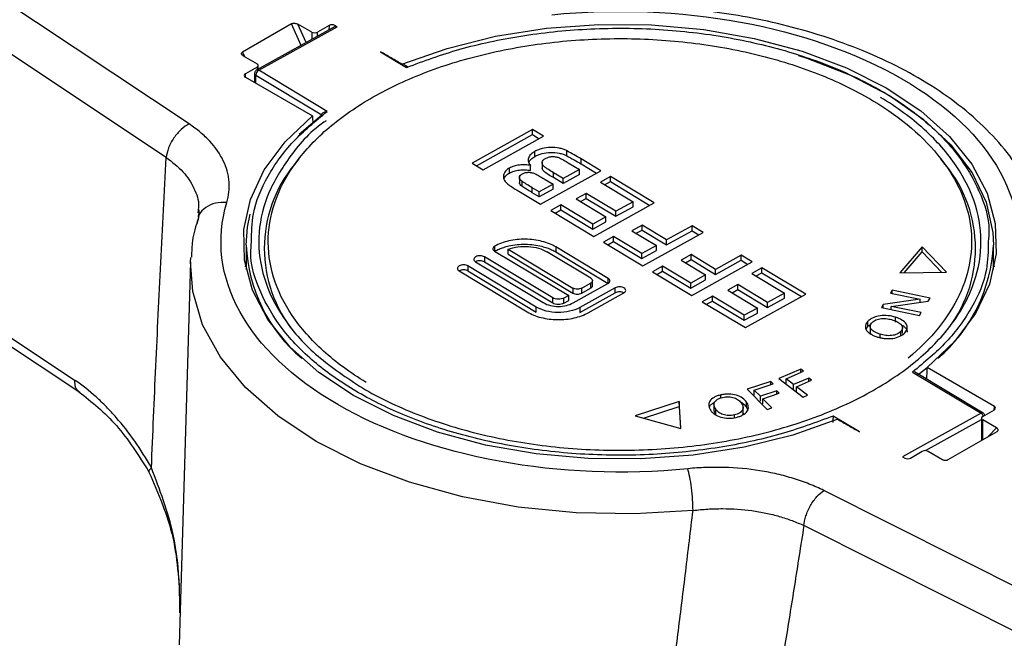
# Model space of a CAD drawing. Units: millimetres. Extents: x 17278 to 20039, y -631 to 1977.
# Drawn here: x 19390 to 19439, y 941 to 971 of the extents above; entities that cross this region are included whole.
import ezdxf

# ---------------------------------------------------------------- set-up
doc = ezdxf.new("R2010")
doc.units = ezdxf.units.MM

msp = doc.modelspace()

# ---------------------------------------------------------------- linework, layer by layer
at = {"color": 7, "linetype": 'Continuous', "lineweight": 25}
for p, q in [((19398.601, 966.119), (19375.523, 981.445)), ((19397.477, 964.48), (19374.399, 979.806)), ((19403.629, 971.035), (19401.225, 969.647)), ((19405.774, 970.904), (19401.92, 968.769)), ((19402.017, 968.758), (19405.869, 970.891)), ((19404.62, 970.627), (19403.943, 971.017)), ((19405.473, 970.956), (19404.902, 970.627)), ((19405.756, 970.956), (19405.753, 970.89)), ((19405.869, 970.891), (19405.756, 970.956)), ((19401.256, 969.466), (19401.933, 969.076)), ((19407.991, 969.666), (19409.273, 968.895)), ((19401.991, 968.809), (19401.991, 968.994)), ((19409.38, 968.901), (19409.145, 969.042)), ((19401.933, 968.912), (19401.362, 968.583)), ((19401.817, 968.594), (19401.817, 968.157)), ((19401.873, 968.514), (19405.114, 966.565)), ((19405.376, 966.737), (19402.017, 968.758)), ((19401.362, 968.42), (19404.659, 966.516)), ((19372.222, 967.327), (19392.997, 953.531)), ((19372.405, 966.779), (19393.229, 952.95)), ((19404.006, 965.617), (19405.114, 966.565)), ((19415.456, 965.843), (19412.491, 964.2)), ((19412.703, 964.073), (19415.456, 965.598)), ((19416.003, 965.514), (19415.456, 965.843)), ((19415.456, 965.598), (19415.456, 965.843)), ((19415.456, 965.598), (19415.791, 965.396)), ((19413.038, 963.871), (19416.003, 965.514)), ((19415.581, 964.529), (19415.581, 964.774)), ((19417.139, 964.562), (19417.139, 964.807)), ((19403.987, 964.41), (19403.776, 964.137)), ((19412.491, 964.2), (19413.038, 963.871)), ((19415.932, 964.25), (19415.932, 963.938)), ((19417.212, 964.215), (19417.77, 963.879)), ((19418.812, 963.824), (19417.848, 964.403)), ((19417.848, 964.158), (19417.848, 964.403)), ((19417.848, 964.158), (19418.6, 963.706)), ((19435.727, 964.137), (19435.516, 964.41)), ((19414.331, 963.71), (19414.331, 963.955)), ((19415.36, 963.835), (19415.36, 964.08)), ((19415.847, 962.181), (19418.812, 963.824)), ((19416.972, 963.437), (19416.485, 963.73)), ((19416.485, 963.485), (19416.485, 963.73)), ((19417.77, 963.879), (19416.972, 963.437)), ((19417.77, 963.634), (19416.972, 963.192)), ((19417.77, 963.634), (19417.77, 963.879)), ((19414.817, 963.525), (19414.817, 963.213)), ((19414.94, 963.309), (19414.94, 963.064)), ((19416.478, 963.163), (19415.794, 962.784)), ((19416.082, 963.402), (19416.478, 963.163)), ((19416.478, 962.918), (19416.478, 963.163)), ((19416.972, 963.192), (19416.485, 963.485)), ((19416.972, 963.192), (19416.972, 963.437)), ((19419.286, 963.539), (19418.792, 963.265)), ((19418.792, 963.265), (19420.397, 962.299)), ((19419.004, 963.137), (19419.286, 963.294)), ((19421.438, 962.244), (19419.286, 963.539)), ((19419.286, 963.294), (19419.286, 963.539)), ((19419.286, 963.294), (19421.226, 962.126)), ((19414.7, 962.871), (19415.847, 962.181)), ((19415.794, 962.784), (19415.447, 962.993)), ((19415.447, 962.748), (19415.447, 962.993)), ((19415.794, 962.539), (19415.447, 962.748)), ((19416.478, 962.918), (19415.794, 962.539)), ((19415.794, 962.539), (19415.794, 962.784)), ((19418.101, 962.714), (19417.607, 962.44)), ((19419.56, 961.836), (19418.101, 962.714)), ((19418.101, 962.469), (19418.101, 962.714)), ((19417.607, 962.44), (19419.066, 961.562)), ((19417.819, 962.312), (19418.101, 962.469)), ((19418.101, 962.469), (19419.56, 961.591)), ((19418.473, 960.601), (19421.438, 962.244)), ((19420.397, 962.299), (19419.56, 961.836)), ((19420.397, 962.054), (19420.397, 962.299)), ((19399.044, 961.894), (19399.03, 961.765)), ((19416.852, 962.148), (19416.357, 961.874)), ((19416.357, 961.874), (19418.473, 960.601)), ((19416.569, 961.747), (19416.852, 961.903)), ((19418.42, 961.204), (19416.852, 962.148)), ((19416.852, 961.903), (19416.852, 962.148)), ((19416.852, 961.903), (19418.42, 960.959)), ((19419.56, 961.591), (19420.397, 962.054)), ((19419.56, 961.591), (19419.56, 961.836)), ((19399.055, 961.516), (19398.974, 961.219)), ((19419.066, 961.562), (19418.42, 961.204)), ((19418.42, 960.959), (19419.066, 961.317)), ((19418.42, 960.959), (19418.42, 961.204)), ((19419.066, 961.317), (19419.066, 961.562)), ((19420.84, 961.154), (19420.346, 960.88)), ((19420.346, 960.88), (19421.55, 960.156)), ((19420.558, 960.753), (19420.84, 960.909)), ((19422.044, 960.43), (19420.84, 961.154)), ((19420.84, 960.909), (19420.84, 961.154)), ((19420.84, 960.909), (19422.044, 960.185)), ((19420.881, 959.153), (19423.846, 960.796)), ((19423.298, 961.125), (19422.044, 960.43)), ((19422.044, 960.185), (19423.298, 960.88)), ((19423.846, 960.796), (19423.298, 961.125)), ((19423.298, 960.88), (19423.298, 961.125)), ((19423.298, 960.88), (19423.634, 960.678)), ((19419.441, 960.59), (19418.947, 960.316)), ((19418.947, 960.316), (19420.881, 959.153)), ((19419.159, 960.189), (19419.441, 960.345)), ((19420.828, 959.756), (19419.441, 960.59)), ((19419.441, 960.345), (19419.441, 960.59)), ((19419.441, 960.345), (19420.828, 959.511)), ((19422.044, 960.185), (19422.044, 960.43)), ((19401.402, 960.177), (19401.402, 958.983)), ((19413.596, 959.879), (19417.24, 957.708)), ((19413.607, 959.875), (19413.608, 960.12)), ((19414.269, 959.978), (19417.449, 958.066)), ((19414.269, 959.733), (19414.269, 959.978)), ((19414.269, 959.733), (19417.449, 957.821)), ((19418.321, 958.549), (19416.168, 959.845)), ((19419.177, 958.539), (19416.604, 960.086)), ((19416.604, 960.086), (19416.604, 959.841)), ((19416.604, 959.841), (19419.173, 958.296)), ((19421.55, 960.156), (19420.828, 959.756)), ((19420.828, 959.511), (19421.55, 959.911)), ((19420.828, 959.511), (19420.828, 959.756)), ((19421.55, 959.911), (19421.55, 960.156)), ((19434.588, 960.095), (19433.496, 958.81)), ((19433.707, 958.813), (19434.588, 959.85)), ((19435.786, 958.841), (19434.588, 960.095)), ((19434.588, 959.85), (19434.588, 960.095)), ((19434.588, 959.85), (19435.555, 958.838)), ((19438.102, 958.983), (19438.102, 960.177)), ((19398.669, 959.356), (19398.105, 940.563)), ((19398.669, 959.356), (19398.678, 959.559)), ((19401.374, 959.115), (19401.402, 959.248)), ((19412.667, 959.357), (19415.987, 957.36)), ((19416.454, 957.584), (19413.104, 959.599)), ((19413.104, 959.599), (19413.104, 959.354)), ((19413.104, 959.354), (19416.454, 957.339)), ((19423.248, 959.706), (19422.754, 959.432)), ((19422.754, 959.432), (19423.957, 958.708)), ((19422.966, 959.304), (19423.248, 959.461)), ((19424.451, 958.982), (19423.248, 959.706)), ((19423.248, 959.461), (19423.248, 959.706)), ((19423.248, 959.461), (19424.451, 958.737)), ((19423.288, 957.705), (19426.253, 959.347)), ((19425.706, 959.676), (19424.451, 958.982)), ((19424.451, 958.737), (19425.706, 959.431)), ((19426.253, 959.347), (19425.706, 959.676)), ((19425.706, 959.431), (19425.706, 959.676)), ((19425.706, 959.431), (19426.041, 959.23)), ((19438.102, 959.248), (19438.13, 959.115)), ((19411.857, 958.908), (19415.207, 956.893)), ((19415.643, 957.135), (19412.293, 959.15)), ((19412.293, 959.15), (19412.293, 958.905)), ((19412.293, 958.905), (19415.643, 956.89)), ((19421.849, 959.142), (19421.355, 958.868)), ((19421.355, 958.868), (19423.288, 957.705)), ((19421.567, 958.74), (19421.849, 958.897)), ((19423.235, 958.308), (19421.849, 959.142)), ((19421.849, 958.897), (19421.849, 959.142)), ((19421.849, 958.897), (19423.235, 958.063)), ((19424.451, 958.737), (19424.451, 958.982)), ((19426.727, 959.062), (19426.233, 958.788)), ((19426.233, 958.788), (19427.838, 957.823)), ((19426.445, 958.661), (19426.727, 958.817)), ((19428.879, 957.767), (19426.727, 959.062)), ((19426.727, 958.817), (19426.727, 959.062)), ((19426.727, 958.817), (19428.667, 957.65)), ((19433.496, 958.81), (19435.786, 958.841)), ((19417.453, 957.342), (19419.168, 958.292)), ((19417.876, 958.061), (19418.313, 958.302)), ((19418.313, 958.302), (19418.313, 958.057)), ((19418.406, 958.181), (19418.406, 958.431)), ((19423.957, 958.708), (19423.235, 958.308)), ((19423.235, 958.063), (19423.957, 958.463)), ((19423.235, 958.063), (19423.235, 958.308)), ((19423.957, 958.463), (19423.957, 958.708)), ((19417.449, 958.066), (19417.449, 957.821)), ((19419.527, 958.076), (19417.781, 957.109)), ((19417.781, 956.864), (19419.527, 957.831)), ((19417.876, 957.816), (19417.876, 958.061)), ((19417.876, 957.816), (19418.313, 958.057)), ((19418.2, 956.857), (19419.945, 957.824)), ((19419.527, 957.831), (19419.527, 958.076)), ((19425.543, 958.237), (19425.049, 957.963)), ((19425.049, 957.963), (19426.508, 957.086)), ((19425.261, 957.836), (19425.543, 957.992)), ((19427.002, 957.359), (19425.543, 958.237)), ((19425.543, 957.992), (19425.543, 958.237)), ((19425.543, 957.992), (19427.002, 957.114)), ((19427.838, 957.823), (19427.002, 957.359)), ((19427.838, 957.578), (19427.838, 957.823)), ((19433.123, 957.959), (19433.038, 957.823)), ((19433.038, 957.823), (19434.502, 957.519)), ((19434.988, 957.572), (19433.123, 957.959)), ((19433.123, 957.805), (19433.123, 957.959)), ((19416.454, 957.339), (19416.454, 957.584)), ((19417.24, 957.708), (19417.003, 957.577)), ((19417.003, 957.332), (19417.003, 957.577)), ((19417.003, 957.332), (19417.24, 957.463)), ((19417.24, 957.463), (19417.24, 957.708)), ((19424.293, 957.671), (19423.799, 957.398)), ((19423.799, 957.398), (19425.914, 956.125)), ((19424.011, 957.27), (19424.293, 957.426)), ((19425.861, 956.728), (19424.293, 957.671)), ((19424.293, 957.426), (19424.293, 957.671)), ((19424.293, 957.426), (19425.861, 956.483)), ((19425.914, 956.125), (19428.879, 957.767)), ((19427.002, 957.114), (19427.838, 957.578)), ((19427.002, 957.114), (19427.002, 957.359)), ((19434.502, 957.519), (19432.685, 957.257)), ((19433.079, 957.164), (19434.897, 957.426)), ((19434.502, 957.369), (19434.502, 957.519)), ((19434.897, 957.426), (19434.988, 957.572)), ((19415.643, 956.89), (19415.643, 957.135)), ((19417.781, 957.109), (19417.781, 956.864)), ((19426.508, 957.086), (19425.861, 956.728)), ((19425.861, 956.483), (19426.508, 956.841)), ((19426.508, 956.841), (19426.508, 957.086)), ((19432.685, 957.257), (19432.594, 957.111)), ((19432.594, 957.111), (19434.46, 956.724)), ((19432.685, 957.092), (19432.685, 957.257)), ((19434.545, 956.86), (19433.079, 957.164)), ((19433.079, 957.01), (19433.079, 957.164)), ((19434.46, 956.724), (19434.545, 956.86)), ((19425.861, 956.483), (19425.861, 956.728)), ((19431.933, 956.192), (19431.933, 956.437)), ((19433.292, 956.389), (19433.292, 956.634)), ((19431.845, 956.034), (19431.933, 956.192)), ((19431.933, 956.192), (19432.072, 956.289)), ((19432.046, 956.217), (19432.046, 955.905)), ((19433.541, 955.729), (19433.541, 955.93)), ((19433.627, 955.836), (19433.627, 956.148)), ((19432.538, 955.637), (19432.538, 955.8)), ((19428.632, 954.09), (19427.564, 953.626)), ((19427.914, 953.609), (19428.772, 953.982)), ((19428.772, 953.982), (19428.632, 954.09)), ((19428.632, 953.921), (19428.632, 954.09)), ((19434.127, 953.944), (19437.486, 951.923)), ((19437.589, 951.931), (19434.225, 953.955)), ((19438.142, 952.261), (19434.844, 954.164)), ((19427.167, 953.485), (19426.004, 953.104)), ((19427.282, 953.368), (19427.167, 953.485)), ((19427.167, 953.33), (19427.167, 953.485)), ((19427.564, 953.626), (19428.755, 952.713)), ((19428.283, 953.327), (19427.914, 953.609)), ((19427.914, 953.365), (19427.914, 953.609)), ((19429.025, 953.649), (19428.283, 953.327)), ((19428.423, 953.219), (19429.166, 953.541)), ((19429.166, 953.541), (19429.025, 953.649)), ((19429.025, 953.48), (19429.025, 953.649)), ((19426.004, 953.104), (19426.983, 952.109)), ((19426.348, 953.061), (19427.282, 953.368)), ((19426.651, 952.753), (19426.348, 953.061)), ((19426.348, 952.816), (19426.348, 953.061)), ((19427.46, 953.018), (19426.651, 952.753)), ((19427.575, 952.901), (19427.46, 953.018)), ((19427.46, 952.863), (19427.46, 953.018)), ((19428.283, 953.082), (19428.283, 953.327)), ((19428.964, 952.804), (19428.423, 953.219)), ((19428.423, 952.974), (19428.423, 953.219)), ((19422.663, 952.499), (19420.505, 951.792)), ((19422.745, 951.177), (19422.663, 952.499)), ((19422.663, 952.499), (19422.663, 952.254)), ((19424.714, 952.677), (19424.714, 952.823)), ((19426.651, 952.508), (19426.651, 952.753)), ((19426.766, 952.636), (19427.575, 952.901)), ((19427.211, 952.183), (19426.766, 952.636)), ((19426.766, 952.391), (19426.766, 952.636)), ((19428.755, 952.713), (19428.964, 952.804)), ((19420.912, 951.68), (19422.663, 952.254)), ((19422.663, 952.254), (19422.73, 951.182)), ((19424.372, 952.392), (19424.372, 952.079)), ((19424.467, 951.867), (19424.467, 952.112)), ((19425.8, 951.914), (19425.8, 952.227)), ((19425.972, 952.224), (19425.972, 952.469)), ((19425.972, 952.224), (19426.029, 952.08)), ((19426.983, 952.109), (19427.211, 952.183)), ((19437.571, 951.768), (19438.141, 952.097)), ((19420.505, 951.792), (19422.745, 951.177)), ((19425.379, 951.71), (19425.379, 951.839)), ((19431.512, 951.014), (19430.231, 951.785)), ((19437.486, 951.923), (19433.635, 949.789)), ((19437.512, 951.686), (19437.512, 950.591)), ((19438.247, 951.214), (19437.571, 951.605)), ((19435.874, 949.645), (19438.278, 951.033)), ((19433.635, 949.789), (19433.747, 949.724)), ((19434.03, 949.724), (19434.601, 950.053)), ((19434.884, 950.053), (19435.56, 949.663)), ((19456.311, 934.808), (19429.763, 948.13)), ((19455.334, 933.083), (19428.786, 946.406)), ((19398.149, 942.119), (19398.145, 942.332))]:
    msp.add_line(p, q, dxfattribs=at)
at = {"color": 8, "linetype": 'Continuous', "lineweight": 25}
for p, q in [((19404.104, 969.979), (19403.629, 971.035)), ((19404.349, 970.115), (19403.943, 971.017)), ((19405.473, 970.956), (19405.463, 970.732)), ((19404.62, 970.627), (19404.62, 970.265)), ((19404.902, 970.422), (19404.902, 970.627)), ((19401.225, 969.647), (19401.324, 969.427)), ((19401.37, 968.415), (19401.362, 968.583)), ((19401.873, 968.125), (19401.873, 968.514)), ((19401.933, 968.912), (19401.933, 968.776)), ((19419.177, 958.299), (19419.177, 958.539)), ((19434.844, 954.151), (19434.39, 953.789)), ((19438.134, 952.093), (19438.142, 952.261)), ((19434.756, 950.087), (19437.512, 951.614)), ((19437.571, 950.625), (19437.571, 951.605)), ((19438.247, 951.214), (19437.844, 950.782))]:
    msp.add_line(p, q, dxfattribs=at)
at = {"color": 7, "linetype": 'Continuous', "lineweight": 25, "flags": 128}
for points in [[(19409.051, 969.052), (19411.265, 969.83), (19413.646, 970.422), (19416.147, 970.815), (19418.718, 971.003), (19421.309, 970.982), (19423.87, 970.752), (19426.35, 970.318), (19428.701, 969.687), (19430.876, 968.874), (19432.832, 967.892), (19434.532, 966.763), (19435.942, 965.507), (19437.034, 964.151), (19437.787, 962.719), (19438.186, 961.241), (19438.223, 959.745), (19437.897, 958.26), (19437.216, 956.817), (19436.191, 955.442), (19434.844, 954.164)], [(19428.517, 969.483), (19428.926, 969.351), (19431.072, 968.514), (19432.992, 967.512), (19434.648, 966.363), (19436.008, 965.091), (19437.044, 963.721), (19437.736, 962.281), (19438.07, 960.799), (19438.102, 960.177)], [(19430.452, 951.628), (19428.238, 950.85), (19425.857, 950.259), (19423.357, 949.865), (19420.786, 949.677), (19418.194, 949.698), (19415.633, 949.928), (19413.153, 950.363), (19410.803, 950.993), (19408.628, 951.807), (19406.671, 952.788), (19404.971, 953.917), (19403.561, 955.173), (19402.469, 956.53), (19401.716, 957.961), (19401.318, 959.44), (19401.28, 960.936), (19401.606, 962.42), (19402.288, 963.864), (19403.312, 965.238), (19404.659, 966.516)], [(19401.402, 960.177), (19401.464, 961.049), (19401.59, 961.691)]]:
    msp.add_lwpolyline(points, dxfattribs=at)
at = {"color": 8, "linetype": 'Continuous', "lineweight": 25, "flags": 128}
msp.add_lwpolyline([(19423.343, 947.151), (19420.479, 946.98), (19417.602, 947.036), (19414.764, 947.318), (19412.02, 947.821), (19409.42, 948.534), (19407.012, 949.446), (19404.842, 950.538), (19402.95, 951.791), (19401.371, 953.181), (19400.135, 954.682), (19399.264, 956.266), (19398.776, 957.904), (19398.669, 959.356)], dxfattribs=at)
at = {"color": 7, "linetype": 'Continuous', "lineweight": 25}
for centre, radius, start, end in [((19404.761, 970.9), 0.307, 242.6097, 297.3903), ((19401.902, 968.994), 0.0873, 290.7834, 69.2166), ((19402.174, 968.5), 0.302, 121.4005, 177.2438), ((19408.757, 960.014), 6.466, 140.3784, 219.6216), ((19430.747, 960.014), 6.466, 320.3784, 39.6216), ((19437.602, 951.686), 0.0873, 110.7834, 249.2166), ((19434.742, 949.78), 0.307, 62.6097, 117.3903)]:
    msp.add_arc(centre, radius, start, end, dxfattribs=at)
at = {"color": 8, "linetype": 'Continuous', "lineweight": 25}
for centre, radius, start, end in [((19401.915, 968.603), 0.0985, 185.1892, 244.5013), ((19401.959, 968.68), 0.0975, 53.1234, 113.2442), ((19409.069, 960.492), 7.674, 182.3544, 229.9442), ((19430.215, 960.6), 7.898, 310.7715, 356.93), ((19437.544, 951.843), 0.099, 62.9968, 125.9769), ((19437.319, 951.67), 0.303, 22.3032, 56.5702)]:
    msp.add_arc(centre, radius, start, end, dxfattribs=at)
at = {"color": 7, "linetype": 'Continuous', "lineweight": 25}
for centre, major_axis, ratio, start_param, end_param in [((19405.614, 970.875), (0.2, 0), 0.577287, 0.784027, 2.354823), ((19401.503, 968.501), (0.2, 0), 0.577287, 2.354823, 3.92562), ((19419.752, 911.928), (-13.456, 280.789), 0.045215, 1.372974, 1.374269), ((19419.752, 911.928), (12.77, 295.887), 0.045241, 4.85563, 4.857574), ((19438, 952.179), (0.2, 0), 0.577287, 5.496416, 7.067212), ((19433.889, 949.806), (0.2, 0), 0.577287, 3.92562, 5.496416)]:
    msp.add_ellipse(centre, major_axis=major_axis, ratio=ratio, start_param=start_param, end_param=end_param, dxfattribs=at)
for points, knots in [([(19416.415, 971.482), (19422.689, 972.108), (19429.1, 970.934), (19438.103, 965.737), (19440.136, 962.036), (19439.052, 958.414)], [0, 0, 0, 0, 0.5, 0.5, 1, 1, 1, 1]), ([(19440.809, 959.563), (19440.765, 960.035), (19440.674, 961.014), (19440.171, 962.461), (19439.414, 963.883), (19438.391, 965.229), (19437.134, 966.481), (19435.662, 967.622), (19434.006, 968.641), (19432.194, 969.528), (19430.265, 970.276), (19428.277, 970.874), (19426.321, 971.317), (19424.564, 971.605), (19422.937, 971.789), (19421.382, 971.901), (19420.296, 971.915), (19419.752, 971.922)], [0, 0, 0, 0, 0.06785, 0.140576, 0.214106, 0.288278, 0.362694, 0.436975, 0.510829, 0.583978, 0.656114, 0.726489, 0.79304, 0.852744, 0.897798, 0.948825, 1, 1, 1, 1]), ([(19403.629, 971.035), (19403.637, 971.039), (19403.653, 971.048), (19403.68, 971.057), (19403.71, 971.063), (19403.746, 971.066), (19403.797, 971.064), (19403.87, 971.051), (19403.916, 971.03), (19403.943, 971.017)], [0, 0, 0, 0, 0.092058, 0.179598, 0.263507, 0.36502, 0.48845, 0.703659, 1, 1, 1, 1]), ([(19405.753, 970.89), (19405.761, 970.896), (19405.776, 970.908), (19405.804, 970.913), (19405.836, 970.908), (19405.857, 970.897), (19405.869, 970.891)], [0, 0, 0, 0, 0.257252, 0.500179, 0.743013, 1, 1, 1, 1]), ([(19409.273, 968.895), (19410.13, 969.21), (19411.887, 969.856), (19414.893, 970.49), (19418.133, 970.836), (19421.488, 970.83), (19424.783, 970.469), (19427.857, 969.778), (19430.578, 968.814), (19432.909, 967.629), (19434.862, 966.236), (19436.427, 964.626), (19437.461, 962.825), (19437.938, 961.364), (19437.856, 960.531), (19437.838, 960.344)], [0, 0, 0, 0, 0.0767686, 0.1572791, 0.2404929, 0.3251273, 0.4097616, 0.4929754, 0.573486, 0.6502546, 0.7270232, 0.8075337, 0.8907475, 0.9753818, 1, 1, 1, 1]), ([(19407.292, 953.438), (19406.509, 953.908), (19405.807, 954.424), (19404.59, 955.523), (19404.075, 956.108), (19403.253, 957.323), (19402.946, 957.955), (19402.551, 959.24), (19402.463, 959.893), (19402.51, 961.198), (19402.644, 961.849), (19403.131, 963.123), (19403.483, 963.747), (19404.391, 964.942), (19404.946, 965.513), (19406.241, 966.583), (19406.979, 967.081), (19408.61, 967.985), (19409.503, 968.39), (19411.408, 969.093), (19412.42, 969.39), (19414.526, 969.864), (19415.619, 970.042), (19417.845, 970.27), (19418.977, 970.321), (19421.237, 970.294), (19422.365, 970.216), (19424.573, 969.935), (19425.652, 969.732), (19427.723, 969.208), (19428.713, 968.887), (19430.566, 968.14), (19431.429, 967.714), (19432.212, 967.243)], [0, 0, 0, 0, 0.0625, 0.0625, 0.125, 0.125, 0.1875, 0.1875, 0.25, 0.25, 0.3125, 0.3125, 0.375, 0.375, 0.4375, 0.4375, 0.5, 0.5, 0.5625, 0.5625, 0.625, 0.625, 0.6875, 0.6875, 0.75, 0.75, 0.8125, 0.8125, 0.875, 0.875, 0.9375, 0.9375, 1, 1, 1, 1]), ([(19401.256, 969.466), (19401.244, 969.474), (19401.221, 969.489), (19401.197, 969.513), (19401.183, 969.536), (19401.175, 969.558), (19401.173, 969.581), (19401.179, 969.605), (19401.195, 969.627), (19401.215, 969.641), (19401.225, 969.647)], [0, 0, 0, 0, 0.15881, 0.297127, 0.415027, 0.512644, 0.63587, 0.737289, 0.864056, 1, 1, 1, 1]), ([(19409.051, 969.051), (19408.968, 969.099), (19408.791, 969.202), (19408.439, 969.408), (19408.168, 969.564), (19407.991, 969.666)], [0, 0, 0, 0, 0.235696, 0.5009325, 1, 1, 1, 1]), ([(19409.273, 968.895), (19409.274, 968.905), (19409.278, 968.922), (19409.282, 968.939), (19409.286, 968.95), (19409.289, 968.954), (19409.292, 968.955), (19409.296, 968.947), (19409.298, 968.922), (19409.298, 968.896), (19409.298, 968.883)], [0, 0, 0, 0, 0.142572, 0.268332, 0.377339, 0.469684, 0.545526, 0.713176, 0.863053, 1, 1, 1, 1]), ([(19401.846, 968.698), (19401.834, 968.673), (19401.818, 968.64), (19401.818, 968.604), (19401.817, 968.595)], [0, 0, 0, 0, 0.7312, 1, 1, 1, 1]), ([(19401.92, 968.769), (19401.919, 968.768), (19401.902, 968.762), (19401.875, 968.738), (19401.856, 968.711), (19401.846, 968.698)], [0, 0, 0, 0, 0.0341848, 0.5139223, 1, 1, 1, 1]), ([(19406.958, 953.253), (19407.762, 952.77), (19408.648, 952.332), (19410.551, 951.565), (19411.568, 951.235), (19413.693, 950.697), (19414.802, 950.488), (19417.068, 950.2), (19418.226, 950.12), (19420.547, 950.093), (19421.709, 950.145), (19423.995, 950.379), (19425.117, 950.561), (19427.279, 951.048), (19428.319, 951.353), (19430.275, 952.075), (19431.191, 952.491), (19432.866, 953.419), (19433.624, 953.93), (19434.953, 955.029), (19435.524, 955.616), (19436.456, 956.843), (19436.817, 957.483), (19437.317, 958.791), (19437.455, 959.46), (19437.503, 960.799), (19437.412, 961.47), (19437.007, 962.789), (19436.691, 963.438), (19435.847, 964.686), (19435.319, 965.286), (19434.069, 966.415), (19433.348, 966.944), (19432.545, 967.427)], [0, 0, 0, 0, 0.0625, 0.0625, 0.125, 0.125, 0.1875, 0.1875, 0.25, 0.25, 0.3125, 0.3125, 0.375, 0.375, 0.4375, 0.4375, 0.5, 0.5, 0.5625, 0.5625, 0.625, 0.625, 0.6875, 0.6875, 0.75, 0.75, 0.8125, 0.8125, 0.875, 0.875, 0.9375, 0.9375, 1, 1, 1, 1]), ([(19432.212, 967.243), (19433.581, 966.419), (19434.703, 965.458), (19436.32, 963.374), (19436.816, 962.251), (19437.122, 959.974), (19436.933, 958.821), (19435.893, 956.618), (19435.042, 955.568), (19433.91, 954.632)], [0, 0, 0, 0, 0.25, 0.25, 0.5, 0.5, 0.75, 0.75, 1, 1, 1, 1]), ([(19401.666, 960.337), (19401.67, 960.796), (19401.68, 961.89), (19402.398, 963.56), (19403.603, 965.269), (19404.795, 966.255), (19405.376, 966.737)], [0, 0, 0, 0, 0.199715, 0.476624, 0.744538, 1, 1, 1, 1]), ([(19405.114, 966.565), (19405.114, 966.575), (19405.116, 966.596), (19405.132, 966.628), (19405.156, 966.657), (19405.198, 966.69), (19405.271, 966.725), (19405.337, 966.732), (19405.376, 966.737)], [0, 0, 0, 0, 0.103584, 0.212627, 0.329453, 0.45596, 0.678119, 1, 1, 1, 1]), ([(19398.601, 966.119), (19398.476, 966.057), (19398.343, 965.967), (19398.083, 965.734), (19397.958, 965.592), (19397.744, 965.279), (19397.655, 965.11), (19397.53, 964.781), (19397.493, 964.622), (19397.477, 964.48)], [0, 0, 0, 0, 0.25, 0.25, 0.5, 0.5, 0.75, 0.75, 1, 1, 1, 1]), ([(19400.452, 962.266), (19400.503, 962.437), (19400.572, 962.78), (19400.576, 963.214), (19400.53, 963.559), (19400.452, 963.899), (19400.231, 964.484), (19399.781, 965.132), (19399.164, 965.716), (19398.798, 965.988), (19398.601, 966.119)], [0, 0, 0, 0, 0.000889314, 0.001778628, 0.002223285, 0.002667942, 0.003557256, 0.005335884, 0.006225198, 0.007114512, 0.007114512, 0.007114512, 0.007114512]), ([(19405.33, 966.279), (19405.292, 966.253), (19404.496, 965.721), (19403.447, 964.46), (19402.315, 962.562), (19401.913, 960.551), (19402.179, 958.538), (19403.134, 956.598), (19404.691, 954.782), (19406.203, 953.763), (19406.958, 953.253)], [0, 0, 0, 0, 0.007226, 0.1490509, 0.2908757, 0.4327006, 0.5745254, 0.7163503, 0.8581751, 1, 1, 1, 1]), ([(19415.581, 964.774), (19415.543, 964.752), (19415.504, 964.729), (19415.436, 964.679), (19415.404, 964.653), (19415.321, 964.571), (19415.283, 964.511), (19415.241, 964.386), (19415.239, 964.322), (19415.266, 964.228), (19415.279, 964.197), (19415.314, 964.137), (19415.336, 964.108), (19415.36, 964.08)], [0, 0, 0, 0, 0.125, 0.125, 0.25, 0.25, 0.5, 0.5, 0.75, 0.75, 0.875, 0.875, 1, 1, 1, 1]), ([(19417.139, 964.807), (19417.083, 964.833), (19417.026, 964.858), (19416.904, 964.901), (19416.84, 964.919), (19416.639, 964.963), (19416.494, 964.974), (19416.208, 964.965), (19416.068, 964.943), (19415.871, 964.894), (19415.808, 964.874), (19415.689, 964.829), (19415.634, 964.802), (19415.581, 964.774)], [0, 0, 0, 0, 0.125, 0.125, 0.25, 0.25, 0.5, 0.5, 0.75, 0.75, 0.875, 0.875, 1, 1, 1, 1]), ([(19415.581, 964.529), (19415.634, 964.557), (19415.689, 964.584), (19415.808, 964.629), (19415.871, 964.649), (19416.068, 964.698), (19416.208, 964.72), (19416.494, 964.73), (19416.639, 964.718), (19416.84, 964.675), (19416.904, 964.656), (19417.026, 964.613), (19417.083, 964.588), (19417.139, 964.562)], [0, 0, 0, 0, 0.125, 0.125, 0.25, 0.25, 0.5, 0.5, 0.75, 0.75, 0.875, 0.875, 1, 1, 1, 1]), ([(19417.848, 964.403), (19417.733, 964.472), (19417.616, 964.54), (19417.382, 964.676), (19417.263, 964.744), (19417.139, 964.807)], [0, 0, 0, 0, 0.5, 0.5, 1, 1, 1, 1]), ([(19396.748, 949.251), (19396.783, 950.079), (19396.853, 951.743), (19396.965, 954.247), (19397.084, 956.774), (19397.208, 959.323), (19397.339, 961.895), (19397.431, 963.615), (19397.477, 964.48)], [0, 0, 0, 0, 0.162515, 0.326689, 0.492523, 0.660019, 0.829178, 1, 1, 1, 1]), ([(19415.36, 964.08), (19415.316, 964.088), (19415.272, 964.097), (19415.182, 964.11), (19415.136, 964.114), (19414.998, 964.119), (19414.905, 964.115), (19414.724, 964.093), (19414.636, 964.075), (19414.513, 964.037), (19414.474, 964.023), (19414.4, 963.991), (19414.366, 963.973), (19414.331, 963.955)], [0, 0, 0, 0, 0.125, 0.125, 0.25, 0.25, 0.5, 0.5, 0.75, 0.75, 0.875, 0.875, 1, 1, 1, 1]), ([(19415.276, 964.226), (19415.304, 964.28), (19415.363, 964.395), (19415.505, 964.482), (19415.581, 964.529)], [0, 0, 0, 0, 0.466068, 1, 1, 1, 1]), ([(19416.485, 963.73), (19416.401, 963.781), (19416.318, 963.831), (19416.199, 963.91), (19416.16, 963.937), (19416.085, 963.991), (19416.048, 964.019), (19415.956, 964.109), (19415.92, 964.18), (19415.944, 964.284), (19415.963, 964.318), (19416.02, 964.379), (19416.06, 964.406), (19416.103, 964.431)], [0, 0, 0, 0, 0.25, 0.25, 0.375, 0.375, 0.5, 0.5, 0.75, 0.75, 0.875, 0.875, 1, 1, 1, 1]), ([(19416.103, 964.431), (19416.149, 964.455), (19416.197, 964.478), (19416.309, 964.509), (19416.37, 964.518), (19416.494, 964.522), (19416.556, 964.516), (19416.645, 964.499), (19416.673, 964.492), (19416.728, 964.475), (19416.753, 964.464), (19416.779, 964.454)], [0, 0, 0, 0, 0.25, 0.25, 0.5, 0.5, 0.75, 0.75, 0.875, 0.875, 1, 1, 1, 1]), ([(19416.779, 964.454), (19416.859, 964.42), (19416.931, 964.379), (19417.073, 964.298), (19417.143, 964.257), (19417.212, 964.215)], [0, 0, 0, 0, 0.5, 0.5, 1, 1, 1, 1]), ([(19417.139, 964.562), (19417.263, 964.499), (19417.382, 964.431), (19417.616, 964.295), (19417.733, 964.227), (19417.848, 964.158)], [0, 0, 0, 0, 0.5, 0.5, 1, 1, 1, 1]), ([(19414.331, 963.955), (19414.299, 963.936), (19414.268, 963.917), (19414.211, 963.877), (19414.185, 963.855), (19414.116, 963.787), (19414.084, 963.738), (19414.041, 963.636), (19414.029, 963.583), (19414.033, 963.479), (19414.045, 963.426), (19414.096, 963.326), (19414.132, 963.277), (19414.225, 963.187), (19414.28, 963.145), (19414.452, 963.024), (19414.576, 962.947), (19414.7, 962.871)], [0, 0, 0, 0, 0.0625, 0.0625, 0.125, 0.125, 0.25, 0.25, 0.375, 0.375, 0.5, 0.5, 0.625, 0.625, 0.75, 0.75, 1, 1, 1, 1]), ([(19414.063, 963.442), (19414.084, 963.493), (19414.116, 963.542), (19414.185, 963.61), (19414.211, 963.632), (19414.268, 963.672), (19414.299, 963.691), (19414.331, 963.71)], [0, 0, 0, 0, 0.5, 0.5, 0.75, 0.75, 1, 1, 1, 1]), ([(19414.331, 963.71), (19414.366, 963.728), (19414.4, 963.746), (19414.474, 963.778), (19414.513, 963.792), (19414.636, 963.83), (19414.724, 963.848), (19414.905, 963.87), (19414.998, 963.874), (19415.136, 963.869), (19415.182, 963.865), (19415.272, 963.852), (19415.316, 963.843), (19415.36, 963.835)], [0, 0, 0, 0, 0.125, 0.125, 0.25, 0.25, 0.5, 0.5, 0.75, 0.75, 0.875, 0.875, 1, 1, 1, 1]), ([(19414.94, 963.309), (19414.907, 963.337), (19414.874, 963.365), (19414.829, 963.428), (19414.816, 963.461), (19414.818, 963.529), (19414.833, 963.562), (19414.872, 963.608), (19414.887, 963.623), (19414.923, 963.649), (19414.943, 963.661), (19414.964, 963.673)], [0, 0, 0, 0, 0.25, 0.25, 0.5, 0.5, 0.75, 0.75, 0.875, 0.875, 1, 1, 1, 1]), ([(19414.964, 963.673), (19415.01, 963.697), (19415.06, 963.719), (19415.176, 963.745), (19415.239, 963.75), (19415.362, 963.744), (19415.423, 963.734), (19415.534, 963.703), (19415.584, 963.681), (19415.633, 963.66)], [0, 0, 0, 0, 0.25, 0.25, 0.5, 0.5, 0.75, 0.75, 1, 1, 1, 1]), ([(19415.633, 963.66), (19415.713, 963.62), (19415.787, 963.576), (19415.935, 963.489), (19416.009, 963.446), (19416.082, 963.402)], [0, 0, 0, 0, 0.5, 0.5, 1, 1, 1, 1]), ([(19416.485, 963.485), (19416.312, 963.584), (19416.096, 963.707), (19415.941, 963.889), (19415.94, 963.948), (19415.94, 963.972)], [0, 0, 0, 0, 0.704188, 0.879997, 1, 1, 1, 1]), ([(19414.94, 963.064), (19414.907, 963.092), (19414.858, 963.135), (19414.822, 963.198), (19414.819, 963.231), (19414.817, 963.247)], [0, 0, 0, 0, 0.508486, 0.764322, 1, 1, 1, 1]), ([(19415.447, 962.993), (19415.36, 963.045), (19415.275, 963.097), (19415.147, 963.175), (19415.104, 963.201), (19415.021, 963.255), (19414.979, 963.281), (19414.94, 963.309)], [0, 0, 0, 0, 0.5, 0.5, 0.75, 0.75, 1, 1, 1, 1]), ([(19415.447, 962.748), (19415.368, 962.795), (19415.233, 962.877), (19415.062, 962.982), (19414.974, 963.041), (19414.94, 963.064)], [0, 0, 0, 0, 0.4551512, 0.7884265, 1, 1, 1, 1]), ([(19423.088, 949.198), (19416.815, 948.572), (19410.404, 949.746), (19401.4, 954.944), (19399.367, 958.645), (19400.452, 962.266)], [0, 0, 0, 0, 0.5, 0.5, 1, 1, 1, 1]), ([(19399.072, 961.913), (19399.073, 961.851), (19399.076, 961.726), (19399.052, 961.606), (19399.04, 961.546)], [0, 0, 0, 0, 0.497258, 1, 1, 1, 1]), ([(19399.04, 961.467), (19398.929, 961.11), (19398.738, 960.491), (19398.722, 959.855), (19398.716, 959.587)], [0, 0, 0, 0, 0.577894, 1, 1, 1, 1]), ([(19413.607, 959.875), (19413.641, 959.893), (19413.709, 959.93), (19413.818, 959.979), (19413.932, 960.025), (19414.051, 960.065), (19414.175, 960.102), (19414.387, 960.155), (19414.701, 960.206), (19415.118, 960.225), (19415.533, 960.197), (19415.887, 960.13), (19416.175, 960.044), (19416.405, 959.953), (19416.537, 959.879), (19416.604, 959.841)], [0, 0, 0, 0, 0.041982, 0.08361, 0.125066, 0.16653, 0.208186, 0.250212, 0.37506, 0.500065, 0.624913, 0.749919, 0.833487, 0.916361, 1, 1, 1, 1]), ([(19416.604, 960.086), (19416.412, 960.202), (19416.18, 960.295), (19415.672, 960.424), (19415.396, 960.459), (19414.841, 960.465), (19414.562, 960.436), (19414.046, 960.319), (19413.808, 960.231), (19413.608, 960.12)], [0, 0, 0, 0, 0.25, 0.25, 0.5, 0.5, 0.75, 0.75, 1, 1, 1, 1]), ([(19413.608, 960.12), (19413.551, 960.09), (19413.517, 960.046), (19413.513, 959.956), (19413.543, 959.911), (19413.596, 959.879)], [0, 0, 0, 0, 0.5, 0.5, 1, 1, 1, 1]), ([(19414.269, 959.978), (19414.561, 960.085), (19414.917, 960.131), (19415.602, 960.083), (19415.929, 959.988), (19416.168, 959.845)], [0, 0, 0, 0, 0.5, 0.5, 1, 1, 1, 1]), ([(19413.104, 959.599), (19413.049, 959.632), (19412.971, 959.652), (19412.813, 959.653), (19412.733, 959.636), (19412.619, 959.572), (19412.585, 959.527), (19412.582, 959.436), (19412.612, 959.39), (19412.667, 959.357)], [0, 0, 0, 0, 0.25, 0.25, 0.5, 0.5, 0.75, 0.75, 1, 1, 1, 1]), ([(19413.104, 959.354), (19413.073, 959.369), (19413.012, 959.398), (19412.891, 959.412), (19412.775, 959.399), (19412.697, 959.376), (19412.673, 959.356), (19412.671, 959.355)], [0, 0, 0, 0, 0.2454426, 0.4908853, 0.7363279, 0.9817705, 1, 1, 1, 1]), ([(19412.293, 959.15), (19412.238, 959.183), (19412.16, 959.203), (19412.002, 959.205), (19411.923, 959.187), (19411.809, 959.123), (19411.774, 959.078), (19411.771, 958.987), (19411.802, 958.941), (19411.857, 958.908)], [0, 0, 0, 0, 0.25, 0.25, 0.5, 0.5, 0.75, 0.75, 1, 1, 1, 1]), ([(19412.293, 958.905), (19412.263, 958.92), (19412.201, 958.949), (19412.08, 958.963), (19411.965, 958.95), (19411.886, 958.927), (19411.862, 958.907), (19411.861, 958.906)], [0, 0, 0, 0, 0.245443, 0.490885, 0.736328, 0.981771, 1, 1, 1, 1]), ([(19418.321, 958.549), (19418.376, 958.516), (19418.407, 958.47), (19418.404, 958.379), (19418.37, 958.334), (19418.313, 958.302)], [0, 0, 0, 0, 0.5, 0.5, 1, 1, 1, 1]), ([(19419.168, 958.292), (19419.225, 958.324), (19419.259, 958.369), (19419.262, 958.46), (19419.231, 958.506), (19419.177, 958.539)], [0, 0, 0, 0, 0.5, 0.5, 1, 1, 1, 1]), ([(19417.876, 958.061), (19417.819, 958.029), (19417.74, 958.011), (19417.581, 958.013), (19417.503, 958.033), (19417.449, 958.066)], [0, 0, 0, 0, 0.5, 0.5, 1, 1, 1, 1]), ([(19417.449, 957.821), (19417.503, 957.788), (19417.581, 957.768), (19417.74, 957.766), (19417.819, 957.784), (19417.876, 957.816)], [0, 0, 0, 0, 0.5, 0.5, 1, 1, 1, 1]), ([(19418.313, 958.057), (19418.337, 958.075), (19418.386, 958.11), (19418.412, 958.158), (19418.405, 958.182), (19418.404, 958.183)], [0, 0, 0, 0, 0.487358, 0.974716, 1, 1, 1, 1]), ([(19419.945, 957.824), (19420.003, 957.856), (19420.037, 957.901), (19420.04, 957.992), (19420.009, 958.038), (19419.899, 958.104), (19419.821, 958.124), (19419.663, 958.126), (19419.584, 958.108), (19419.527, 958.076)], [0, 0, 0, 0, 0.25, 0.25, 0.5, 0.5, 0.75, 0.75, 1, 1, 1, 1]), ([(19419.95, 957.828), (19419.92, 957.842), (19419.86, 957.871), (19419.742, 957.884), (19419.622, 957.873), (19419.558, 957.845), (19419.527, 957.831)], [0, 0, 0, 0, 0.241369, 0.494246, 0.747123, 1, 1, 1, 1]), ([(19416.017, 957.341), (19416.109, 957.286), (19416.222, 957.241), (19416.468, 957.18), (19416.602, 957.165), (19416.869, 957.165), (19417.003, 957.181), (19417.249, 957.242), (19417.361, 957.287), (19417.453, 957.342)], [0, 0, 0, 0, 0.25, 0.25, 0.5, 0.5, 0.75, 0.75, 1, 1, 1, 1]), ([(19417.003, 957.577), (19416.93, 957.536), (19416.828, 957.513), (19416.624, 957.516), (19416.524, 957.541), (19416.454, 957.584)], [0, 0, 0, 0, 0.5, 0.5, 1, 1, 1, 1]), ([(19416.454, 957.339), (19416.524, 957.296), (19416.624, 957.271), (19416.828, 957.268), (19416.93, 957.291), (19417.003, 957.332)], [0, 0, 0, 0, 0.5, 0.5, 1, 1, 1, 1]), ([(19415.207, 956.893), (19415.399, 956.777), (19415.63, 956.684), (19416.138, 956.556), (19416.414, 956.521), (19416.968, 956.514), (19417.246, 956.542), (19417.762, 956.659), (19418, 956.747), (19418.2, 956.857)], [0, 0, 0, 0, 0.25, 0.25, 0.5, 0.5, 0.75, 0.75, 1, 1, 1, 1]), ([(19417.781, 957.109), (19417.638, 957.03), (19417.468, 956.967), (19417.1, 956.884), (19416.901, 956.864), (19416.505, 956.869), (19416.308, 956.894), (19415.946, 956.985), (19415.78, 957.052), (19415.643, 957.135)], [0, 0, 0, 0, 0.25, 0.25, 0.5, 0.5, 0.75, 0.75, 1, 1, 1, 1]), ([(19431.933, 956.437), (19431.902, 956.402), (19431.874, 956.367), (19431.832, 956.294), (19431.818, 956.256), (19431.798, 956.141), (19431.817, 956.063), (19431.911, 955.918), (19431.988, 955.853), (19432.13, 955.772), (19432.181, 955.747), (19432.29, 955.702), (19432.347, 955.682), (19432.405, 955.663)], [0, 0, 0, 0, 0.125, 0.125, 0.25, 0.25, 0.5, 0.5, 0.75, 0.75, 0.875, 0.875, 1, 1, 1, 1]), ([(19433.292, 956.634), (19433.176, 956.669), (19433.053, 956.698), (19432.795, 956.725), (19432.661, 956.727), (19432.405, 956.692), (19432.284, 956.658), (19432.13, 956.587), (19432.084, 956.56), (19432, 956.502), (19431.965, 956.47), (19431.933, 956.437)], [0, 0, 0, 0, 0.25, 0.25, 0.5, 0.5, 0.75, 0.75, 0.875, 0.875, 1, 1, 1, 1]), ([(19432.538, 955.8), (19432.45, 955.829), (19432.363, 955.86), (19432.209, 955.936), (19432.14, 955.982), (19432.077, 956.062), (19432.065, 956.091), (19432.048, 956.148), (19432.045, 956.178), (19432.05, 956.237), (19432.059, 956.266), (19432.088, 956.322), (19432.109, 956.349), (19432.133, 956.375)], [0, 0, 0, 0, 0.25, 0.25, 0.5, 0.5, 0.625, 0.625, 0.75, 0.75, 0.875, 0.875, 1, 1, 1, 1]), ([(19432.133, 956.375), (19432.181, 956.424), (19432.244, 956.469), (19432.404, 956.537), (19432.497, 956.56), (19432.692, 956.577), (19432.792, 956.572), (19432.983, 956.546), (19433.075, 956.523), (19433.162, 956.496)], [0, 0, 0, 0, 0.25, 0.25, 0.5, 0.5, 0.75, 0.75, 1, 1, 1, 1]), ([(19433.162, 956.496), (19433.248, 956.468), (19433.331, 956.437), (19433.475, 956.359), (19433.536, 956.313), (19433.613, 956.207), (19433.632, 956.15), (19433.623, 956.064), (19433.613, 956.036), (19433.584, 955.982), (19433.563, 955.956), (19433.541, 955.93)], [0, 0, 0, 0, 0.25, 0.25, 0.5, 0.5, 0.75, 0.75, 0.875, 0.875, 1, 1, 1, 1]), ([(19433.739, 955.869), (19433.769, 955.903), (19433.796, 955.937), (19433.836, 956.009), (19433.849, 956.046), (19433.87, 956.159), (19433.858, 956.236), (19433.768, 956.378), (19433.694, 956.443), (19433.514, 956.552), (19433.406, 956.597), (19433.292, 956.634)], [0, 0, 0, 0, 0.125, 0.125, 0.25, 0.25, 0.5, 0.5, 0.75, 0.75, 1, 1, 1, 1]), ([(19432.097, 955.793), (19432.08, 955.82), (19432.051, 955.867), (19432.05, 955.917), (19432.05, 955.939)], [0, 0, 0, 0, 0.569599, 1, 1, 1, 1]), ([(19432.405, 955.663), (19432.462, 955.646), (19432.521, 955.63), (19432.643, 955.606), (19432.706, 955.597), (19432.897, 955.58), (19433.028, 955.58), (19433.278, 955.617), (19433.395, 955.651), (19433.597, 955.744), (19433.676, 955.804), (19433.739, 955.869)], [0, 0, 0, 0, 0.125, 0.125, 0.25, 0.25, 0.5, 0.5, 0.75, 0.75, 1, 1, 1, 1]), ([(19433.541, 955.93), (19433.517, 955.906), (19433.491, 955.883), (19433.43, 955.84), (19433.395, 955.821), (19433.279, 955.771), (19433.188, 955.748), (19432.999, 955.726), (19432.901, 955.728), (19432.713, 955.752), (19432.624, 955.774), (19432.538, 955.8)], [0, 0, 0, 0, 0.125, 0.125, 0.25, 0.25, 0.5, 0.5, 0.75, 0.75, 1, 1, 1, 1]), ([(19433.565, 956.27), (19433.578, 956.264), (19433.645, 956.237), (19433.729, 956.164), (19433.819, 956.065), (19433.861, 955.973), (19433.857, 955.918), (19433.856, 955.9)], [0, 0, 0, 0, 0.06674, 0.33794, 0.60622, 0.870171, 1, 1, 1, 1]), ([(19396.748, 949.251), (19396.488, 949.709), (19395.94, 950.576), (19395.187, 951.541), (19394.539, 952.244), (19393.868, 952.89), (19393.35, 953.296), (19392.997, 953.531)], [-0.000000003, -0.000000003, -0.000000003, -0.000000003, 0.001585371, 0.003170742, 0.003963427, 0.004756113, 0.006341484, 0.006341484, 0.006341484, 0.006341484]), ([(19393.188, 952.977), (19393.821, 952.476), (19395.092, 951.471), (19396.115, 949.847), (19396.628, 949.034)], [0, 0, 0, 0, 0.4990429, 1, 1, 1, 1]), ([(19424.714, 952.823), (19424.653, 952.808), (19424.592, 952.792), (19424.479, 952.752), (19424.425, 952.728), (19424.282, 952.648), (19424.209, 952.581), (19424.121, 952.435), (19424.106, 952.357), (19424.124, 952.242), (19424.136, 952.204), (19424.168, 952.129), (19424.19, 952.093), (19424.214, 952.057)], [0, 0, 0, 0, 0.125, 0.125, 0.25, 0.25, 0.5, 0.5, 0.75, 0.75, 0.875, 0.875, 1, 1, 1, 1]), ([(19424.467, 952.112), (19424.432, 952.167), (19424.4, 952.223), (19424.368, 952.338), (19424.366, 952.399), (19424.407, 952.483), (19424.43, 952.51), (19424.481, 952.561), (19424.512, 952.584), (19424.581, 952.627), (19424.621, 952.646), (19424.706, 952.678), (19424.752, 952.69), (19424.799, 952.702)], [0, 0, 0, 0, 0.25, 0.25, 0.5, 0.5, 0.625, 0.625, 0.75, 0.75, 0.875, 0.875, 1, 1, 1, 1]), ([(19425.972, 952.469), (19425.923, 952.539), (19425.861, 952.606), (19425.695, 952.724), (19425.594, 952.774), (19425.361, 952.844), (19425.23, 952.862), (19425.033, 952.865), (19424.968, 952.862), (19424.839, 952.848), (19424.776, 952.836), (19424.714, 952.823)], [0, 0, 0, 0, 0.25, 0.25, 0.5, 0.5, 0.75, 0.75, 0.875, 0.875, 1, 1, 1, 1]), ([(19424.799, 952.702), (19424.891, 952.722), (19424.989, 952.733), (19425.186, 952.725), (19425.282, 952.708), (19425.451, 952.649), (19425.522, 952.608), (19425.639, 952.517), (19425.682, 952.465), (19425.72, 952.413)], [0, 0, 0, 0, 0.25, 0.25, 0.5, 0.5, 0.75, 0.75, 1, 1, 1, 1]), ([(19425.635, 952.503), (19425.636, 952.503), (19425.692, 952.482), (19425.826, 952.394), (19425.914, 952.292), (19425.972, 952.224)], [0, 0, 0, 0, 0.003225, 0.337441, 1, 1, 1, 1]), ([(19424.146, 952.215), (19424.151, 952.231), (19424.171, 952.285), (19424.245, 952.37), (19424.334, 952.428), (19424.378, 952.456)], [0, 0, 0, 0, 0.175374, 0.591675, 1, 1, 1, 1]), ([(19424.214, 952.057), (19424.238, 952.023), (19424.265, 951.989), (19424.332, 951.925), (19424.37, 951.895), (19424.496, 951.811), (19424.597, 951.762), (19424.828, 951.697), (19424.956, 951.68), (19425.213, 951.676), (19425.341, 951.692), (19425.462, 951.719)], [0, 0, 0, 0, 0.125, 0.125, 0.25, 0.25, 0.5, 0.5, 0.75, 0.75, 1, 1, 1, 1]), ([(19424.467, 951.867), (19424.432, 951.922), (19424.382, 952.003), (19424.376, 952.088), (19424.374, 952.114)], [0, 0, 0, 0, 0.691577, 1, 1, 1, 1]), ([(19425.379, 951.839), (19425.333, 951.83), (19425.287, 951.821), (19425.193, 951.812), (19425.144, 951.81), (19425, 951.814), (19424.906, 951.831), (19424.737, 951.884), (19424.664, 951.922), (19424.547, 952.01), (19424.504, 952.06), (19424.467, 952.112)], [0, 0, 0, 0, 0.125, 0.125, 0.25, 0.25, 0.5, 0.5, 0.75, 0.75, 1, 1, 1, 1]), ([(19425.72, 952.413), (19425.754, 952.359), (19425.783, 952.304), (19425.806, 952.191), (19425.801, 952.133), (19425.743, 952.024), (19425.693, 951.973), (19425.59, 951.911), (19425.552, 951.893), (19425.469, 951.862), (19425.424, 951.85), (19425.379, 951.839)], [0, 0, 0, 0, 0.25, 0.25, 0.5, 0.5, 0.75, 0.75, 0.875, 0.875, 1, 1, 1, 1]), ([(19425.462, 951.719), (19425.522, 951.733), (19425.581, 951.749), (19425.692, 951.79), (19425.743, 951.813), (19425.884, 951.892), (19425.961, 951.955), (19426.052, 952.097), (19426.066, 952.173), (19426.052, 952.324), (19426.018, 952.398), (19425.972, 952.469)], [0, 0, 0, 0, 0.125, 0.125, 0.25, 0.25, 0.5, 0.5, 0.75, 0.75, 1, 1, 1, 1]), ([(19425.797, 951.948), (19425.798, 951.937), (19425.8, 951.898), (19425.79, 951.858), (19425.771, 951.833), (19425.771, 951.832)], [0, 0, 0, 0, 0.278142, 0.986034, 1, 1, 1, 1]), ([(19430.231, 951.785), (19430.229, 951.775), (19430.226, 951.755), (19430.221, 951.72), (19430.217, 951.688), (19430.215, 951.658), (19430.212, 951.62), (19430.208, 951.572), (19430.205, 951.516), (19430.205, 951.485), (19430.205, 951.471)], [0, 0, 0, 0, 0.1425481, 0.268301, 0.3773158, 0.4696853, 0.5455685, 0.7131637, 0.8630257, 1, 1, 1, 1]), ([(19430.452, 951.626), (19430.535, 951.578), (19430.712, 951.476), (19431.064, 951.272), (19431.335, 951.116), (19431.512, 951.014)], [0, 0, 0, 0, 0.235696, 0.500932, 1, 1, 1, 1]), ([(19437.674, 951.827), (19437.665, 951.846), (19437.646, 951.886), (19437.613, 951.921), (19437.59, 951.93), (19437.589, 951.93)], [0, 0, 0, 0, 0.458326, 0.983529, 1, 1, 1, 1]), ([(19438.278, 951.033), (19438.289, 951.04), (19438.309, 951.053), (19438.326, 951.077), (19438.331, 951.1), (19438.327, 951.132), (19438.306, 951.174), (19438.267, 951.201), (19438.247, 951.214)], [0, 0, 0, 0, 0.136791, 0.263843, 0.367684, 0.489445, 0.742496, 1, 1, 1, 1]), ([(19435.56, 949.663), (19435.571, 949.657), (19435.593, 949.645), (19435.632, 949.632), (19435.673, 949.622), (19435.716, 949.616), (19435.757, 949.615), (19435.798, 949.617), (19435.839, 949.627), (19435.862, 949.639), (19435.874, 949.645)], [0, 0, 0, 0, 0.1303392, 0.2567779, 0.3826294, 0.5112526, 0.6304199, 0.736477, 0.8619417, 1, 1, 1, 1]), ([(19429.763, 948.13), (19429.536, 948.244), (19429.062, 948.456), (19428.292, 948.726), (19427.479, 948.944), (19426.357, 949.162), (19425.162, 949.273), (19423.977, 949.268), (19423.384, 949.228), (19423.088, 949.198)], [0, 0, 0, 0, 0.000889368, 0.001778737, 0.002668105, 0.003557473, 0.00533621, 0.006225578, 0.007114947, 0.007114947, 0.007114947, 0.007114947]), ([(19423.343, 947.151), (19423.342, 947.476), (19423.314, 947.872), (19423.219, 948.637), (19423.155, 948.976), (19423.088, 949.198)], [0, 0, 0, 0, 0.5, 0.5, 1, 1, 1, 1]), ([(19396.628, 949.034), (19397.084, 947.984), (19398.009, 945.851), (19398.108, 943.451), (19398.158, 942.232)], [0, 0, 0, 0, 0.492173, 1, 1, 1, 1]), ([(19423.343, 947.151), (19423.585, 947.181), (19424.069, 947.226), (19425.035, 947.254), (19426.01, 947.188), (19426.925, 947.031), (19427.587, 946.868), (19428.215, 946.66), (19428.601, 946.495), (19428.786, 946.406)], [0, 0, 0, 0, 0.000889368, 0.001778737, 0.003557473, 0.004446842, 0.00533621, 0.006225578, 0.007114961, 0.007114961, 0.007114961, 0.007114961]), ([(19420.874, 927.865), (19420.989, 928.705), (19421.223, 930.41), (19421.57, 933.009), (19421.921, 935.686), (19422.274, 938.441), (19422.63, 941.274), (19422.988, 944.185), (19423.224, 946.154), (19423.343, 947.151)], [0, 0, 0, 0, 0.131281, 0.266421, 0.40542, 0.548277, 0.694993, 0.845567, 1, 1, 1, 1]), ([(19428.786, 946.406), (19428.632, 945.426), (19428.327, 943.479), (19427.861, 940.58), (19427.392, 937.721), (19426.922, 934.9), (19426.603, 933.035), (19426.444, 932.108)], [0, 0, 0, 0, 0.204782, 0.407171, 0.607169, 0.804778, 1, 1, 1, 1])]:
    msp.add_open_spline(points, degree=3, knots=knots, dxfattribs=at)
at = {"color": 8, "linetype": 'Continuous', "lineweight": 25}
for points, knots in [([(19397.477, 964.48), (19397.772, 964.25), (19398.362, 963.789), (19398.869, 962.968), (19399.101, 962.322), (19399.053, 961.963), (19399.044, 961.894)], [0, 0, 0, 0, 0.30859, 0.61852, 0.927713, 1, 1, 1, 1]), ([(19400.452, 962.266), (19400.26, 962.268), (19399.878, 962.27), (19399.402, 962.041), (19399.111, 961.77), (19399.067, 961.567), (19399.055, 961.516)], [0, 0, 0, 0, 0.2997535, 0.5995069, 0.8992604, 1, 1, 1, 1]), ([(19430.231, 951.785), (19429.373, 951.47), (19427.617, 950.825), (19424.61, 950.19), (19421.371, 949.844), (19418.015, 949.85), (19414.721, 950.212), (19411.647, 950.902), (19408.925, 951.866), (19406.594, 953.051), (19404.641, 954.444), (19403.076, 956.054), (19402.043, 957.855), (19401.565, 959.316), (19401.647, 960.149), (19401.666, 960.337)], [0, 0, 0, 0, 0.0767686, 0.1572791, 0.2404929, 0.3251273, 0.4097616, 0.4929754, 0.573486, 0.6502546, 0.7270232, 0.8075337, 0.8907475, 0.9753818, 1, 1, 1, 1]), ([(19437.838, 960.344), (19437.834, 959.885), (19437.824, 958.79), (19437.105, 957.12), (19435.9, 955.412), (19434.708, 954.425), (19434.127, 953.944)], [0, 0, 0, 0, 0.199715, 0.476624, 0.744538, 1, 1, 1, 1]), ([(19393.199, 952.976), (19393.141, 953.025), (19393.02, 953.126), (19393.001, 953.325), (19392.991, 953.428)], [0, 0, 0, 0, 0.480053, 1, 1, 1, 1]), ([(19396.748, 949.251), (19396.709, 949.207), (19396.628, 949.116), (19396.599, 949.045), (19396.628, 949.034), (19396.628, 949.034)], [0, 0, 0, 0, 0.485576, 0.999298, 1, 1, 1, 1]), ([(19398.145, 942.332), (19398.14, 942.691), (19398.125, 943.91), (19397.876, 946.292), (19397.159, 948.173), (19396.748, 949.251)], [0, 0, 0, 0, 0.151531, 0.513449, 1, 1, 1, 1])]:
    msp.add_open_spline(points, degree=3, knots=knots, dxfattribs=at)
at = {"color": 7, "linetype": 'Continuous', "lineweight": 25}
for points in [[(19415.987, 957.36), (19415.997, 957.354), (19416.007, 957.347), (19416.017, 957.341)], [(19392.991, 953.428), (19392.991, 953.461), (19392.993, 953.496), (19392.997, 953.531)], [(19428.786, 946.406), (19428.799, 946.549), (19428.864, 946.873), (19429.094, 947.402), (19429.422, 947.858), (19429.654, 948.058), (19429.763, 948.13)]]:
    msp.add_open_spline(points, degree=3, dxfattribs=at)

doc.saveas('drawing.dxf')
